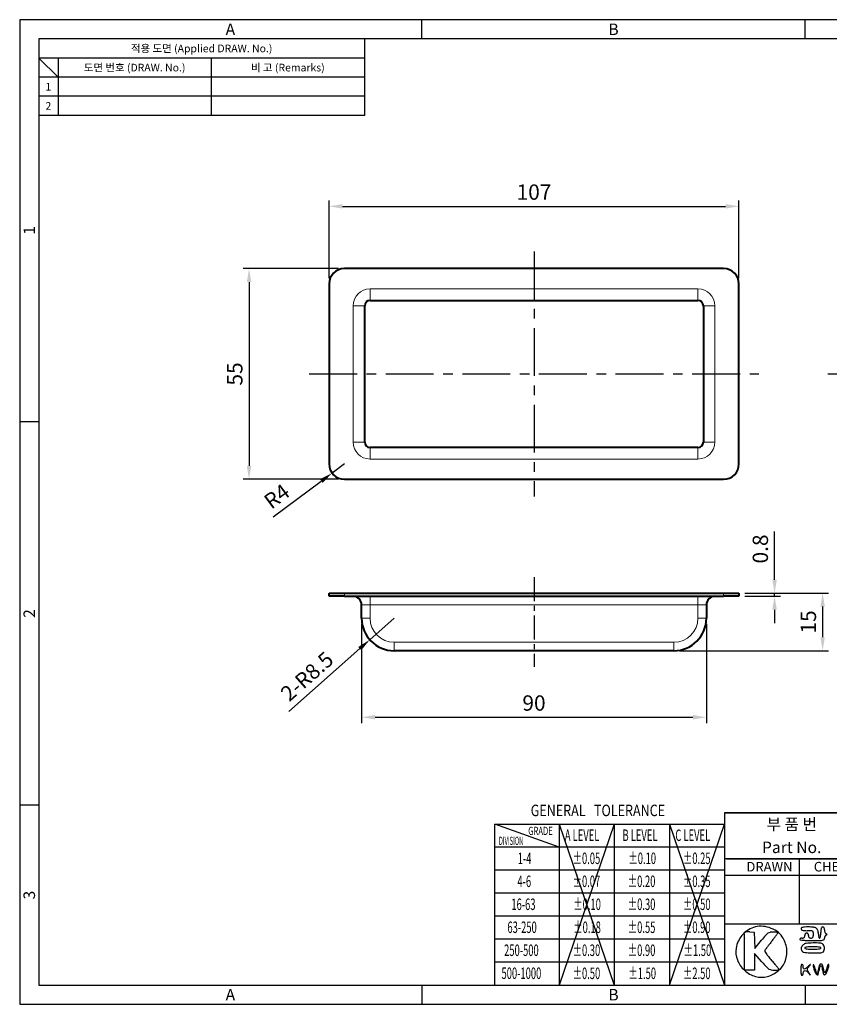
# Model space of a CAD drawing. Extents: x 0 to 367, y 0 to 257.
# Drawn here: x 0 to 211, y 0 to 257 of the extents above; entities that cross this region are included whole.
import ezdxf
from ezdxf.enums import TextEntityAlignment as Align

# ---------------------------------------------------------------- set-up
doc = ezdxf.new("R2010")
doc.units = 0
doc.header["$LTSCALE"] = 10
doc.header["$MEASUREMENT"] = 0
doc.linetypes.add('AUSGEZOGEN', pattern=[0])
doc.linetypes.add('CENTER', pattern=[2, 1.25, -0.25, 0.25, -0.25])
doc.layers.get('0').update_dxf_attribs({"linetype": 'CONTINUOUS'})
doc.layers.get('Defpoints').update_dxf_attribs({"linetype": 'CONTINUOUS'})
for name, color, linetype in [('Default', 7, 'CONTINUOUS'), ('보임', 7, 'CONTINUOUS'), ('접선', 72, 'CONTINUOUS')]:
    doc.layers.add(name, color=color, linetype=linetype)
doc.styles.get("Standard").update_dxf_attribs({"font": 'BareunDotum1.ttf', "width": 0.8})
doc.styles.add('style1', font='gulim.ttc')
doc.styles.add('TXT', font='simplex.shx', dxfattribs={"bigfont": 'whgtxt.shx'})
doc.dimstyles.new('ISO-25 A3[1]', dxfattribs={"dimtxt": 4, "dimasz": 3.5, "dimexe": 1.5, "dimexo": 1.5, "dimgap": 1.2, "dimtad": 1, "dimdsep": 46, "dimtxsty": 'Standard', "dimcen": 2.5, "dimclrd": 6, "dimclre": 6, "dimazin": 2, "dimtfac": 1, "dimtmove": 0, "dimatfit": 3, "dimfxl": 1, "dimarcsym": 0})

# ---------------------------------------------------------------- blocks, each defined once
blk = doc.blocks.new('*D9')
at = {"layer": 'Default', "color": 6, "lineweight": -2, "ltscale": 0.2}
for p, q in [((83.25, 192.03), (58.37, 192.03)), ((59.87, 188.53), (59.87, 140.53)), ((83.25, 137.03), (58.37, 137.03))]:
    blk.add_line(p, q, dxfattribs=at)
at = {"layer": 'Default', "color": 6, "ltscale": 0.2}
for points in [[(59.29, 188.53), (60.46, 188.53), (59.87, 192.03)], [(59.29, 140.53), (60.46, 140.53), (59.87, 137.03)]]:
    blk.add_solid(points, dxfattribs=at)
at = {"layer": 'Defpoints', "color": 0, "ltscale": 0.2}
for p in [(84.75, 192.03), (59.87, 137.03), (84.75, 137.03)]:
    blk.add_point(p, dxfattribs=at)
at = {"layer": 'Default', "color": 0, "ltscale": 0.2, "insert": (56.67, 164.53), "char_height": 4, "attachment_point": 5, "rotation": 90}
blk.add_mtext('55', dxfattribs=at)
blk = doc.blocks.new('*D10')
at = {"layer": 'Default', "color": 6, "lineweight": -2, "ltscale": 0.2}
for p, q in [((80.75, 189.53), (80.75, 209.78)), ((84.25, 208.28), (184.25, 208.28)), ((187.75, 189.53), (187.75, 209.78))]:
    blk.add_line(p, q, dxfattribs=at)
at = {"layer": 'Default', "color": 6, "ltscale": 0.2}
for points in [[(84.25, 208.87), (84.25, 207.7), (80.75, 208.28)], [(184.25, 208.87), (184.25, 207.7), (187.75, 208.28)]]:
    blk.add_solid(points, dxfattribs=at)
at = {"layer": 'Defpoints', "color": 0, "ltscale": 0.2}
for p in [(187.75, 208.28), (80.75, 188.03), (187.75, 188.03)]:
    blk.add_point(p, dxfattribs=at)
at = {"layer": 'Default', "color": 0, "ltscale": 0.2, "insert": (134.25, 211.48), "char_height": 4, "attachment_point": 5}
blk.add_mtext('107', dxfattribs=at)
blk = doc.blocks.new('*D11')
at = {"layer": 'Default', "color": 6, "lineweight": -2, "ltscale": 0.2}
for p, q in [((197.05, 110.8), (197.05, 123.4)), ((189.25, 107.3), (198.55, 107.3)), ((189.25, 106.5), (198.55, 106.5)), ((197.05, 106.5), (197.05, 107.3)), ((197.05, 103), (197.05, 99.5))]:
    blk.add_line(p, q, dxfattribs=at)
at = {"layer": 'Default', "color": 6, "ltscale": 0.2}
for points in [[(196.46, 110.8), (197.63, 110.8), (197.05, 107.3)], [(196.46, 103), (197.63, 103), (197.05, 106.5)]]:
    blk.add_solid(points, dxfattribs=at)
at = {"layer": 'Defpoints', "color": 0, "ltscale": 0.2}
for p in [(187.75, 107.3), (187.75, 106.5), (197.05, 107.3)]:
    blk.add_point(p, dxfattribs=at)
at = {"layer": 'Default', "color": 0, "ltscale": 0.2, "insert": (193.85, 118.85), "char_height": 4, "attachment_point": 5, "rotation": 90}
blk.add_mtext('0.8', dxfattribs=at)
blk = doc.blocks.new('*D12')
at = {"layer": 'Default', "color": 6, "lineweight": -2, "ltscale": 0.2}
for p, q in [((189.25, 107.3), (211.09, 107.3)), ((209.59, 103.8), (209.59, 95.8)), ((172.25, 92.3), (211.09, 92.3))]:
    blk.add_line(p, q, dxfattribs=at)
at = {"layer": 'Default', "color": 6, "ltscale": 0.2}
for points in [[(209, 103.8), (210.17, 103.8), (209.59, 107.3)], [(209, 95.8), (210.17, 95.8), (209.59, 92.3)]]:
    blk.add_solid(points, dxfattribs=at)
at = {"layer": 'Defpoints', "color": 0, "ltscale": 0.2}
for p in [(187.75, 107.3), (170.75, 92.3), (209.59, 92.3)]:
    blk.add_point(p, dxfattribs=at)
at = {"layer": 'Default', "color": 0, "ltscale": 0.2, "insert": (206.39, 99.8), "char_height": 4, "attachment_point": 5, "rotation": 90}
blk.add_mtext('15', dxfattribs=at)
blk = doc.blocks.new('*D14')
at = {"layer": 'Default', "color": 6, "lineweight": -2, "ltscale": 0.2}
for p, q in [((89.25, 99.3), (89.25, 73.42)), ((179.25, 99.3), (179.25, 73.42)), ((92.75, 74.92), (175.75, 74.92))]:
    blk.add_line(p, q, dxfattribs=at)
at = {"layer": 'Default', "color": 6, "ltscale": 0.2}
for points in [[(92.75, 75.51), (92.75, 74.34), (89.25, 74.92)], [(175.75, 75.51), (175.75, 74.34), (179.25, 74.92)]]:
    blk.add_solid(points, dxfattribs=at)
at = {"layer": 'Defpoints', "color": 0, "ltscale": 0.2}
for p in [(89.25, 100.8), (179.25, 100.8), (179.25, 74.92)]:
    blk.add_point(p, dxfattribs=at)
at = {"layer": 'Default', "color": 0, "ltscale": 0.2, "insert": (134.25, 78.12), "char_height": 4, "attachment_point": 5}
blk.add_mtext('90', dxfattribs=at)
blk = doc.blocks.new('*D15')
at = {"layer": 'Default', "color": 6, "lineweight": -2, "ltscale": 0.2}
for p, q in [((97.75, 100.8), (91.39, 95.16)), ((70.25, 76.41), (88.77, 92.83))]:
    blk.add_line(p, q, dxfattribs=at)
at = {"layer": 'Default', "color": 6, "ltscale": 0.2}
blk.add_solid([(88.39, 93.27), (89.16, 92.4), (91.39, 95.16)], dxfattribs=at)
at = {"layer": 'Defpoints', "color": 0, "ltscale": 0.2}
for p in [(97.75, 100.8), (91.39, 95.16)]:
    blk.add_point(p, dxfattribs=at)
at = {"layer": 'Default', "color": 0, "ltscale": 0.2, "insert": (75.35, 85.21), "char_height": 4, "attachment_point": 5, "rotation": 41.5661}
blk.add_mtext('2-R8.5', dxfattribs=at)
blk = doc.blocks.new('*D16')
at = {"layer": 'Default', "color": 6, "lineweight": -2, "ltscale": 0.2}
for p, q in [((84.75, 141.03), (81.54, 138.65)), ((66.16, 127.25), (78.73, 136.57))]:
    blk.add_line(p, q, dxfattribs=at)
at = {"layer": 'Default', "color": 6, "ltscale": 0.2}
blk.add_solid([(78.38, 137.04), (79.08, 136.1), (81.54, 138.65)], dxfattribs=at)
at = {"layer": 'Defpoints', "color": 0, "ltscale": 0.2}
for p in [(84.75, 141.03), (81.54, 138.65)]:
    blk.add_point(p, dxfattribs=at)
at = {"layer": 'Default', "color": 0, "ltscale": 0.2, "insert": (67.42, 132.17), "char_height": 4, "attachment_point": 5, "rotation": 36.5528}
blk.add_mtext('R4', dxfattribs=at)

msp = doc.modelspace()

# ---------------------------------------------------------------- linework, layer by layer
at = {"color": 3}
for p, q in [((367, 257), (0, 257)), ((0, 257), (0, 0)), ((105, 252), (105, 257)), ((205, 252), (205, 257)), ((362, 252), (5, 252)), ((5, 252), (5, 5)), ((90, 252), (90, 232)), ((90, 247), (5, 247)), ((10, 242), (5, 247)), ((10, 247), (10, 232)), ((90, 242), (5, 242)), ((90, 232), (5, 232)), ((5, 152), (0, 152)), ((5, 52), (0, 52)), ((184, 49.975), (362, 49.975)), ((362, 37.975), (184, 37.975)), ((5, 5), (362, 5)), ((105, 5), (105, 0)), ((205, 5), (205, 0)), ((0, 0), (367, 0))]:
    msp.add_line(p, q, dxfattribs=at)
at = {"color": 5}
for p, q in [((50, 247), (50, 232)), ((90, 237), (5, 237)), ((362, 49.975), (184, 49.975)), ((140.8, 41), (124, 47)), ((155.2, 47), (140.8, 5)), ((140.8, 47), (155.2, 5)), ((155.2, 47), (155.2, 5)), ((169.6, 47), (169.6, 5)), ((169.6, 47), (184, 5)), ((169.6, 5), (184, 47)), ((203.505, 37.975), (203.505, 20.975)), ((184, 35), (124, 35)), ((184.005, 33.725), (262.005, 33.725)), ((184, 29), (124, 29)), ((184, 23), (124, 23)), ((184, 20.975), (362, 20.975)), ((184, 17), (124, 17)), ((184, 11), (124, 11))]:
    msp.add_line(p, q, dxfattribs=at)
at = {"color": 1, "linetype": 'CENTER'}
for p, q in [((134.253, 196.505), (134.253, 132.562)), ((75.548, 164.533), (192.958, 164.533))]:
    msp.add_line(p, q, dxfattribs=at)
at = {"color": 1, "linetype": 'CENTER', "ltscale": 0.5}
for p, q in [((210.97, 164.533), (232.364, 164.533)), ((134.253, 111.49), (134.253, 88.102))]:
    msp.add_line(p, q, dxfattribs=at)
at = {"color": 3, "linetype": 'AUSGEZOGEN'}
for p, q in [((184, 49.975), (184, 5)), ((124, 47), (184, 47)), ((124, 5), (124, 47)), ((140.8, 47), (140.8, 5)), ((184, 47), (184, 5)), ((184, 41), (124, 41)), ((184, 41), (124, 41)), ((184.5, 37.975), (362, 37.975))]:
    msp.add_line(p, q, dxfattribs=at)
at = {"linetype": 'ByBlock'}
for p, q in [((189.071, 18.401), (189.115, 18.675)), ((189.478, 18.867), (189.115, 18.675)), ((209.438, 10.4), (209.677, 9.731)), ((208.317, 8.155), (208.502, 9.034)), ((208.433, 7.783), (208.626, 8.705)), ((208.565, 9.449), (208.806, 10.112)), ((208.734, 9.352), (208.962, 9.974)), ((209.245, 10.115), (209.473, 9.581)), ((209.562, 9.01), (209.767, 8.085)), ((209.727, 9.518), (209.905, 8.437))]:
    msp.add_line(p, q, dxfattribs=at)
for p, q in [((190.547, 18.878), (191.741, 18.868)), ((191.741, 18.868), (191.837, 16.702)), ((191.837, 16.702), (191.932, 14.537)), ((191.932, 14.537), (193.653, 16.702)), ((189.191, 8.869), (189.191, 13.726)), ((191.783, 13.224), (191.777, 11.046)), ((193.74, 11.046), (191.783, 13.224)), ((191.777, 11.046), (191.771, 8.869)), ((190.481, 8.869), (189.191, 8.869)), ((191.771, 8.869), (190.481, 8.869)), ((208.477, 7.924), (208.477, 7.924)), ((208.477, 7.924), (208.477, 7.924)), ((208.626, 8.705), (208.626, 8.705)), ((208.734, 9.352), (208.734, 9.352)), ((208.825, 10.056), (208.825, 10.056)), ((209.473, 9.581), (209.473, 9.581)), ((209.727, 9.518), (209.727, 9.518))]:
    msp.add_line(p, q)
msp.add_lwpolyline([(203.887, 9.003, 0.020945), (203.91, 8.446, 0.033738), (203.981, 7.978, 0.036969), (204.084, 7.637, 0.31052), (204.209, 7.551, 0.191087), (204.332, 7.6, 0.088204), (204.437, 7.741, 0.068025), (204.508, 7.949, 0.048028), (204.532, 8.196, -0.144702), (204.665, 8.649, -0.269248), (204.995, 8.816, -0.158054), (205.47, 8.632, -0.060364), (205.968, 8.116, 0.000584), (206.343, 7.621, 0.690921), (206.36, 7.626, 0.151445), (206.349, 7.675, 0.000367), (205.982, 8.304, -0.019436), (205.681, 8.869, -0.121585), (205.614, 9.187, -0.139114), (205.708, 9.478, -0.028275), (206.036, 9.917, 0.000935), (206.434, 10.391, 0.677092), (206.422, 10.412, 0.152425), (206.365, 10.387, 0.000531), (205.799, 9.89, -0.015287), (205.125, 9.332, -0.150333), (204.784, 9.203, -0.357887), (204.593, 9.341, -0.064995), (204.532, 9.809, 0.048028), (204.508, 10.056, 0.068025), (204.437, 10.265, 0.088204), (204.332, 10.405, 0.191087), (204.209, 10.454, 0.31052), (204.084, 10.368, 0.036969), (203.981, 10.028, 0.033738), (203.91, 9.559, 0.020945)], format="xyb", close=True)
for centre, radius, start, end in [((193.551, 13.716), 6.588, 124.0017, 139.83365), ((202.24, 18.765), 13.174, 181.58266, 187.02185), ((190.162, 3.428), 15.454, 88.57376, 92.53722), ((194.328, 12.564), 7.977, 110.28519, 124.00167), ((193.414, 15.038), 5.339, 88.77152, 110.28523), ((193.367, 12.851), 7.527, 72.13896, 88.77154), ((232.867, -14.462), 50.089, 139.6153, 141.52481), ((197.297, 15.794), 3.392, 125.97497, 139.6154), ((196.166, 17.352), 1.466, 101.94256, 125.97492), ((193.368, 12.854), 7.524, 55.50313, 72.1389), ((196.637, 15.127), 3.741, 90.00005, 101.94251), ((196.637, 10.578), 8.29, 86.65327, 90.00002), ((196.87, 14.579), 4.282, 81.16706, 86.65335), ((147.64, 53.606), 61.249, 324.39945, 325.07439), ((196.942, 15.037), 3.818, 76.42159, 81.16707), ((194.61, 14.662), 5.33, 33.96296, 55.50302), ((197.82, 18.672), 0.0793, 0.00006, 76.42154), ((197.67, 18.672), 0.229, 325.07453, 0.00004), ((204.268, 19.704), 0.307, 130.83792, 180.00001), ((204.282, 19.704), 0.321, 179.99994, 225.30489), ((204.486, 19.911), 0.611, 225.30494, 253.30074), ((204.531, 19.4), 0.709, 104.50009, 130.83791), ((204.895, 21.272), 2.032, 253.30075, 266.77607), ((205.007, 17.563), 2.607, 92.56044, 104.50015), ((205.574, 33.332), 14.111, 266.77604, 269.99998), ((205.832, -0.898), 21.086, 89.99995, 92.5605), ((205.8, 17.93), 0.871, 163.4556, 179.99995), ((205.6, 17.99), 0.662, 143.13017, 163.45568), ((205.485, 18.076), 0.518, 119.80221, 143.13008), ((205.413, 18.202), 0.374, 90.00003, 119.80233), ((205.413, 18.202), 0.374, 60.19767, 89.99997), ((205.574, -7.327), 26.548, 87.772, 90.00004), ((205.341, 18.076), 0.518, 36.86992, 60.19779), ((205.226, 17.99), 0.662, 16.54432, 36.86983), ((205.832, 7.889), 12.3, 83.57972, 89.99998), ((205.025, 17.93), 0.871, 0.00005, 16.5444), ((206.576, 18.433), 0.769, 59.03621, 87.77206), ((206.787, 18.785), 0.358, 8.86494, 59.03625), ((203.379, 18.253), 3.808, 359.99998, 8.86494), ((203.234, 18.253), 3.953, 352.96557, 359.99997), ((207.024, 18.483), 1.638, 55.19605, 83.57967), ((207.392, 19.012), 0.994, 15.66739, 55.19601), ((205.03, 18.35), 3.447, 359.99995, 15.66744), ((212.039, 18.35), 3.562, 180.00007, 186.57444), ((205.593, 18.475), 3.518, 347.47119, 355.20043), ((202.473, 18.737), 6.649, 355.20042, 359.99996), ((219.647, 18.737), 10.525, 176.18031, 179.99998), ((210.855, 19.324), 1.714, 161.56511, 176.18021), ((209.761, 19.688), 0.561, 132.73103, 161.56501), ((209.606, 19.857), 0.331, 89.99999, 132.73117), ((209.606, 19.81), 0.378, 58.39554, 89.99993), ((209.554, 19.726), 0.476, 31.82748, 58.39551), ((209.318, 19.58), 0.754, 11.51583, 31.82746), ((208.478, 19.409), 1.611, 0.00002, 11.51593), ((211.734, 19.409), 1.645, 180.00005, 190.93959), ((211.599, 19.383), 1.507, 190.93961, 202.61989), ((211.296, 19.256), 1.179, 202.61986, 215.64131), ((210.66, 18.8), 0.397, 215.64128, 244.98311), ((210.686, 17.651), 0.456, 115.01699, 139.5495), ((209.684, 16.708), 1.912, 58.30876, 64.98321), ((209.684, 19.798), 1.912, 295.01679, 301.69124), ((210.638, 18.253), 0.0968, 0.00003, 58.30871), ((210.638, 18.253), 0.0968, 301.69129, 359.99997), ((194.248, 13.446), 7.329, 155.857, 170.41047), ((193.443, 13.807), 6.446, 139.83369, 155.85699), ((-38.949, 13.726), 228.14, 0.00002, 0.86106), ((254.038, -29.267), 73.64, 142.359, 143.07428), ((277.282, -47.194), 102.994, 141.80281, 142.35903), ((153.598, 50.126), 54.387, 321.80282, 322.83231), ((172.209, 36.016), 31.031, 322.83232, 324.39945), ((192.916, 13.521), 7.373, 8.16918, 33.96291), ((203.819, 16.963), 0.18, 136.72766, 179.99992), ((203.778, 16.963), 0.139, 179.99997, 261.4361), ((204.052, 16.743), 0.501, 116.5651, 136.72779), ((206.073, 32.206), 15.554, 261.43605, 264.28946), ((204.192, 16.463), 0.814, 100.99883, 116.56503), ((204.284, 15.991), 1.294, 90, 100.99876), ((206.121, 13.835), 2.338, 134.99994, 148.90367), ((204.284, 18.275), 0.99, 270.00002, 286.53069), ((205.425, 14.532), 1.353, 96.83409, 135.00002), ((206.037, 31.84), 15.187, 264.28941, 268.15399), ((204.429, 17.785), 0.478, 286.53069, 315.00006), ((204.429, 17.785), 0.478, 314.99994, 343.46931), ((203.939, 17.93), 0.99, 343.46931, 359.99998), ((207.532, -3.052), 19.062, 91.31115, 96.83408), ((206.864, 57.506), 40.865, 268.15398, 270.00001), ((206.886, 17.93), 0.99, 180.00002, 196.53069), ((206.396, 17.785), 0.478, 196.53069, 225.00006), ((206.396, 17.785), 0.478, 224.99994, 253.46931), ((206.542, 18.275), 0.99, 253.46931, 269.99998), ((206.542, 18.273), 0.988, 269.99996, 288.57071), ((206.735, 17.699), 0.382, 288.57074, 326.30994), ((206.864, 137.64), 121, 269.99995, 270.92012), ((206.51, 17.849), 0.652, 326.30993, 352.96547), ((207.541, -3.427), 19.438, 85.89886, 91.31116), ((210.447, 18.166), 1.959, 186.57447, 196.85834), ((209.689, 17.937), 1.168, 196.85843, 209.73253), ((208.799, 17.428), 0.143, 209.73262, 270), ((208.799, 17.42), 0.134, 269.99988, 339.00234), ((208.735, 21.19), 4.535, 270.92009, 280.85011), ((206.678, 18.234), 2.406, 339.00239, 347.47121), ((208.844, 14.75), 1.214, 44.99999, 85.8989), ((209.455, 17.431), 0.707, 280.8501, 314.32288), ((208.86, 14.765), 1.192, 17.21527, 44.99995), ((209.623, 17.259), 0.466, 314.32282, 0.00004), ((211.15, 17.259), 1.06, 166.3362, 179.99993), ((211.231, 17.239), 1.144, 153.43491, 166.33619), ((211.082, 17.313), 0.977, 139.54946, 153.43493), ((192.804, 13.69), 5.864, 170.41055, 201.17582), ((194.803, 13.949), 0.303, 149.80259, 206.84701), ((200.014, 16.587), 6.144, 206.84707, 213.24924), ((196.99, 12.676), 2.833, 143.62266, 149.80246), ((259.496, -33.369), 80.468, 143.07425, 143.62268), ((202.824, 18.429), 9.503, 213.24928, 219.02393), ((193.853, 13.656), 6.427, 339.57933, 8.16921), ((204.795, 14.557), 0.813, 175.93667, 205.86942), ((204.941, 14.547), 0.96, 148.90364, 175.93668), ((205.394, 14.848), 1.479, 205.86943, 224.99994), ((205.002, 14.456), 0.924, 225.00006, 265.18674), ((208.192, 52.341), 38.943, 265.1868, 267.90593), ((205.062, 14.705), 0.133, 103.79122, 180.00001), ((205.062, 14.705), 0.133, 179.99999, 256.20878), ((206.42, 9.171), 5.832, 98.74616, 103.79127), ((206.42, 20.24), 5.832, 256.20873, 261.25384), ((206.594, 8.044), 6.971, 93.17783, 98.74611), ((206.594, 21.366), 6.971, 261.25389, 266.82217), ((207.025, 0.27), 14.758, 89.99996, 93.17784), ((207.025, 29.141), 14.758, 266.82216, 270.00004), ((207.81, 41.899), 28.495, 267.90595, 271.58632), ((207.025, 0.27), 14.758, 86.82216, 90.00004), ((207.025, 29.141), 14.758, 269.99996, 273.17784), ((207.457, 8.044), 6.971, 81.25389, 86.82217), ((207.457, 21.366), 6.971, 273.17783, 278.74611), ((207.63, 9.171), 5.832, 76.20873, 81.25384), ((207.63, 20.24), 5.832, 278.74616, 283.79127), ((208.517, 16.379), 2.965, 271.58635, 290.99358), ((208.989, 14.705), 0.133, 359.99999, 76.20878), ((208.989, 14.705), 0.133, 283.79122, 0.00001), ((209.35, 14.207), 0.639, 290.99367, 333.65271), ((208.599, 14.58), 1.478, 333.65277, 356.47222), ((208.316, 14.597), 1.761, 356.4723, 17.21522), ((193.989, 14.149), 7.135, 201.1759, 227.73534), ((233.194, 46.514), 53.053, 221.95468, 223.8266), ((217.713, 30.496), 28.669, 219.02398, 221.5591), ((144.964, -34.001), 68.555, 40.60371, 41.55917), ((167.93, -14.314), 38.305, 39.12648, 40.60378), ((193.864, 13.651), 6.414, 310.95721, 339.57935), ((208.201, 10.172), 1.075, 173.12532, 185.98205), ((207.183, 10.295), 0.0496, 58.28259, 173.12526), ((207.041, 10.065), 0.32, 26.08705, 58.28259), ((209.158, 10.171), 0.358, 158.67166, 179.99999), ((209.144, 10.176), 0.343, 136.64179, 158.67153), ((209.132, 10.188), 0.327, 113.98835, 136.64169), ((209.122, 10.21), 0.303, 90.00003, 113.98841), ((209.122, 9.776), 0.736, 80.34171, 89.99996), ((209.171, 10.066), 0.443, 66.2033, 80.34175), ((209.244, 10.231), 0.262, 47.64822, 66.20326), ((209.371, 10.37), 0.0736, 15.50549, 47.64827), ((211.812, 9.817), 0.965, 150.50494, 160.66896), ((211.216, 10.154), 0.28, 104.94456, 150.50505), ((211.166, 10.343), 0.0839, 359.02371, 104.94447), ((208.901, 10.382), 2.349, 345.66177, 359.0238), ((193.988, 14.149), 7.134, 227.73532, 254.29702), ((197.906, 12.643), 4.14, 223.82664, 235.92976), ((193.261, 14.346), 7.334, 285.07068, 310.95719), ((196.572, 10.67), 1.757, 235.92979, 257.2947), ((196.959, 12.389), 3.52, 257.29476, 270.00001), ((196.959, 17.047), 8.178, 269.99998, 273.39164), ((197.193, 13.104), 4.227, 273.3917, 278.94899), ((131.145, -44.237), 85.724, 38.56222, 39.12647), ((197.271, 12.609), 3.727, 278.9491, 283.8043), ((198.141, 9.068), 0.0804, 283.80437, 0.00006), ((198.009, 9.068), 0.212, 0.00005, 38.56216), ((210.337, 10.396), 3.223, 185.982, 193.1492), ((216.07, 11.736), 9.11, 193.14912, 196.45004), ((204.065, 8.608), 3.634, 20.65732, 26.08703), ((212.677, 10.734), 5.572, 196.44999, 205.50443), ((203.441, 8.372), 4.301, 15.08411, 20.6572), ((202.002, 7.985), 5.791, 10.62521, 15.08409), ((209.748, 9.336), 2.327, 205.50442, 222.89097), ((211.668, 9.798), 4.043, 190.62533, 196.67779), ((209.489, 9.145), 1.77, 196.67783, 207.90203), ((208.615, 8.682), 0.78, 207.90209, 225.12115), ((208.226, 7.923), 0.25, 222.89101, 291.60594), ((208.136, 8.202), 0.102, 225.1211, 301.71749), ((208.335, 7.881), 0.276, 97.40266, 121.71742), ((208.317, 8.018), 0.137, 90, 97.4027), ((208.225, 7.924), 0.251, 291.60598, 325.80303), ((210.473, 9.115), 1.972, 175.83122, 182.3589), ((209.023, 9.221), 0.518, 158.19031, 175.83114), ((208.639, 9.374), 0.105, 134.67185, 158.19038), ((208.042, 9.101), 0.706, 325.80984, 338.1904), ((207.867, 9.171), 0.894, 338.19031, 349.96042), ((208.101, 9.168), 0.659, 2.35867, 16.17174), ((207.926, 9.161), 0.835, 349.96051, 2.35866), ((209.072, 10.171), 0.272, 180.00007, 192.43826), ((208.962, 10.141), 0.167, 270, 282.83169), ((208.909, 10.374), 0.406, 282.83159, 301.71741), ((208.449, 11.117), 1.28, 301.71754, 308.47763), ((211.44, 9.438), 1.972, 175.83122, 182.35865), ((212.663, 9.488), 3.196, 182.35875, 186.68842), ((209.647, 9.134), 0.159, 186.68836, 225.00004), ((209.562, 9.049), 0.0383, 224.99985, 270), ((209.465, 9.606), 0.246, 16.17162, 30.58579), ((209.068, 9.491), 0.659, 2.35867, 16.17174), ((210.563, 8.085), 0.796, 180, 180.00003), ((210.232, 8.085), 0.465, 179.99997, 226.58346), ((209.971, 8.298), 0.153, 93.69759, 115.36943), ((210.058, 7.901), 0.212, 226.58346, 309.17933), ((209.974, 8.251), 0.201, 58.28263, 93.69765), ((210.15, 8.535), 0.134, 238.28254, 299.47998), ((209.183, 8.975), 1.597, 309.17941, 332.18832), ((209.98, 8.837), 0.48, 299.48004, 323.21361), ((209.494, 9.2), 1.087, 323.21356, 338.2292), ((208.279, 9.685), 2.395, 338.22931, 346.54775), ((205.387, 10.977), 5.889, 332.18835, 340.90365), ((221.792, 6.453), 11.499, 164.67564, 166.54779), ((220.461, 6.818), 10.119, 162.61517, 164.6757), ((219.532, 7.109), 9.145, 160.66897, 162.61514), ((202.047, 12.134), 9.423, 340.90368, 345.66175), ((193.644, 12.924), 5.861, 254.29691, 285.07074)]:
    msp.add_arc(centre, radius, start, end)
at = {"layer": '보임', "color": 7, "linetype": 'Continuous', "lineweight": 40}
for p, q in [((183.753, 192.033), (84.753, 192.033)), ((80.753, 188.033), (80.753, 141.033)), ((187.753, 141.033), (187.753, 188.033)), ((91.453, 183.733), (177.053, 183.733)), ((90.053, 146.733), (90.053, 182.333)), ((178.453, 182.333), (178.453, 146.733)), ((177.053, 145.333), (91.453, 145.333)), ((84.753, 137.033), (183.753, 137.033)), ((80.753, 106.496), (80.753, 107.296)), ((80.753, 107.296), (84.753, 107.296)), ((84.753, 106.496), (80.753, 106.496)), ((84.753, 107.296), (183.753, 107.296)), ((84.753, 106.496), (183.753, 106.496)), ((183.753, 107.296), (187.753, 107.296)), ((187.753, 106.496), (183.753, 106.496)), ((187.753, 107.296), (187.753, 106.496)), ((89.253, 100.796), (89.253, 104.296)), ((179.253, 104.296), (179.253, 100.796)), ((170.753, 92.296), (97.753, 92.296))]:
    msp.add_line(p, q, dxfattribs=at)
for centre, radius, start, end in [((84.753, 188.033), 4, 90, 180), ((183.753, 188.033), 4, 0, 90), ((91.453, 182.333), 1.4, 90, 180), ((177.053, 182.333), 1.4, 0, 90), ((91.453, 146.733), 1.4, 180, 270), ((177.053, 146.733), 1.4, 270, 0), ((84.753, 141.033), 4, 180, 270), ((183.753, 141.033), 4, 270, 0), ((87.053, 104.296), 2.2, 0, 90), ((181.453, 104.296), 2.2, 90, 180), ((97.753, 100.796), 8.5, 180, 270), ((170.753, 100.796), 8.5, 270, 0)]:
    msp.add_arc(centre, radius, start, end, dxfattribs=at)
at = {"layer": '접선', "lineweight": 20}
for p, q in [((177.053, 186.733), (91.453, 186.733)), ((91.453, 183.733), (91.453, 186.733)), ((177.053, 183.733), (177.053, 186.733)), ((87.053, 182.333), (87.053, 146.733)), ((87.053, 182.333), (90.053, 182.333)), ((178.453, 182.333), (181.453, 182.333)), ((181.453, 146.733), (181.453, 182.333)), ((87.053, 146.733), (90.053, 146.733)), ((178.453, 146.733), (181.453, 146.733)), ((91.453, 142.333), (91.453, 145.333)), ((177.053, 142.333), (177.053, 145.333)), ((91.453, 142.333), (177.053, 142.333)), ((84.753, 107.296), (84.753, 106.496)), ((91.453, 106.496), (91.453, 104.296)), ((177.053, 106.496), (177.053, 104.296)), ((183.753, 106.496), (183.753, 107.296)), ((91.453, 104.296), (89.253, 104.296)), ((91.453, 104.296), (91.453, 100.796)), ((177.053, 104.296), (91.453, 104.296)), ((177.053, 100.796), (177.053, 104.296)), ((179.253, 104.296), (177.053, 104.296)), ((91.453, 100.796), (89.253, 100.796)), ((179.253, 100.796), (177.053, 100.796)), ((97.753, 94.496), (170.753, 94.496)), ((97.753, 94.496), (97.753, 92.296)), ((170.753, 94.496), (170.753, 92.296))]:
    msp.add_line(p, q, dxfattribs=at)
for centre, radius, start, end in [((91.453, 182.333), 4.4, 90, 180), ((177.053, 182.333), 4.4, 0, 90), ((91.453, 146.733), 4.4, 180, 270), ((177.053, 146.733), 4.4, 270, 0), ((97.753, 100.796), 6.3, 180, 270), ((170.753, 100.796), 6.3, 270, 0)]:
    msp.add_arc(centre, radius, start, end, dxfattribs=at)

# ---------------------------------------------------------------- texts
at = {"color": 3, "style": 'style1'}
for s, height, p in [('A', 3, (55, 254.5)), ('B', 3, (155, 254.5)), ('적용 도면 (Applied DRAW. No.)', 2, (47.5, 249.5)), ('도면 번호 (DRAW. No.)', 2, (30, 244.5)), ('비 고 (Remarks)', 2, (70, 244.5)), ('1', 2, (7.5, 239.5)), ('2', 2, (7.5, 234.5)), ('부 품 번', 3, (201.516, 46.975)), ('Part No.', 3, (201.516, 40.975)), ('A', 3, (55, 2.5)), ('B', 3, (155, 2.5))]:
    msp.add_text(s, height=height, dxfattribs=at).set_placement(p, align=Align.MIDDLE_CENTER)
for s, p in [('1', (2.5, 202)), ('2', (2.5, 102)), ('3', (2.5, 28.5))]:
    msp.add_text(s, height=3, rotation=90, dxfattribs=at).set_placement(p, align=Align.MIDDLE_CENTER)
at = {"color": 3, "linetype": 'AUSGEZOGEN', "style": 'TXT'}
for s, height, width, p in [('GENERAL   TOLERANCE', 3, 0.8, (133.385, 49.108)), ('GRADE', 2.14, 0.683721, (132.743, 44.191)), ('DIVISION', 2.1421, 0.518571, (125.084, 41.61)), ('A LEVEL', 3, 0.6, (142.298, 42.631)), ('B LEVEL', 3, 0.6, (157.341, 42.631)), ('C LEVEL', 3, 0.6, (171.141, 42.631)), ('1-4', 3, 0.6, (130.006, 36.611)), ('%%P0.05', 3, 0.6, (144.313, 36.611)), ('%%P0.10', 3, 0.6, (158.884, 36.611)), ('%%P0.25', 3, 0.6, (173.113, 36.611)), ('4-6', 3, 0.6, (129.92, 30.611)), ('%%P0.07', 3, 0.6, (144.313, 30.611)), ('%%P0.20', 3, 0.6, (158.713, 30.611)), ('%%P0.35', 3, 0.6, (173.113, 30.611)), ('16-63', 3, 0.6, (128.335, 24.611)), ('%%P0.10', 3, 0.6, (144.484, 24.611)), ('%%P0.30', 3, 0.6, (158.713, 24.611)), ('%%P0.50', 3, 0.6, (173.113, 24.611)), ('63-250', 3, 0.6, (127.306, 18.611)), ('%%P0.18', 3, 0.6, (144.484, 18.611)), ('%%P0.55', 3, 0.6, (158.713, 18.611)), ('%%P0.90', 3, 0.6, (173.113, 18.611)), ('250-500', 3, 0.6, (126.449, 12.611)), ('%%P0.30', 3, 0.6, (144.313, 12.611)), ('%%P0.90', 3, 0.6, (158.713, 12.611)), ('%%P1.50', 3, 0.6, (173.284, 12.611)), ('500-1000', 3, 0.6, (125.763, 6.611)), ('%%P0.50', 3, 0.6, (144.313, 6.591)), ('%%P1.50', 3, 0.6, (158.884, 6.591)), ('%%P2.50', 3, 0.6, (173.113, 6.591))]:
    msp.add_text(s, height=height, dxfattribs=dict(at, width=width)).set_placement(p)
at = {"color": 3, "style": 'style1'}
for s, p in [('DRAWN', (189.679, 34.666)), ('CHECKED', (207.281, 34.666))]:
    msp.add_text(s, height=2.5, dxfattribs=at).set_placement(p)

# ---------------------------------------------------------------- dimensions: what is measured, and where the dimension line sits
at = {"layer": 'Default', "ltscale": 0.2}
for base, p1, p2, picture, middle in [((187.753, 208.283), (80.753, 188.033), (187.753, 188.033), '*D10', (134.253, 211.483)), ((179.253, 74.925), (89.253, 100.796), (179.253, 100.796), '*D14', (134.253, 78.125))]:
    dim = msp.add_linear_dim(base=base, p1=p1, p2=p2, dimstyle='ISO-25 A3[1]', override={"dimfxl": 0.18}, dxfattribs=at)
    dim.commit()
    dim.dimension.update_dxf_attribs({"geometry": picture, "text_midpoint": middle})
for base, p1, p2, picture, middle in [((59.872, 137.033), (84.753, 192.033), (84.753, 137.033), '*D9', (56.672, 164.533)), ((197.047, 107.296), (187.753, 106.496), (187.753, 107.296), '*D11', (193.847, 118.848)), ((209.588, 92.296), (187.753, 107.296), (170.753, 92.296), '*D12', (206.388, 99.796))]:
    dim = msp.add_linear_dim(base=base, p1=p1, p2=p2, angle=90, dimstyle='ISO-25 A3[1]', override={"dimfxl": 0.18}, dxfattribs=at)
    dim.commit()
    dim.dimension.update_dxf_attribs({"geometry": picture, "text_midpoint": middle})
dim = msp.add_radius_dim(center=(84.753, 141.033), mpoint=(81.54, 138.651), dimstyle='ISO-25 A3[1]', override={"dimfxl": 0.18}, dxfattribs=at)
dim.commit()
dim.dimension.update_dxf_attribs({"geometry": '*D16', "text_midpoint": (69.329, 129.598), "dimtype": 164})
dim = msp.add_radius_dim(center=(97.753, 100.796), mpoint=(91.393, 95.156), text='2-<>', dimstyle='ISO-25 A3[1]', override={"dimfxl": 0.18}, dxfattribs=at)
dim.commit()
dim.dimension.update_dxf_attribs({"geometry": '*D15', "text_midpoint": (77.476, 82.814), "dimtype": 164})

doc.saveas('drawing.dxf')
